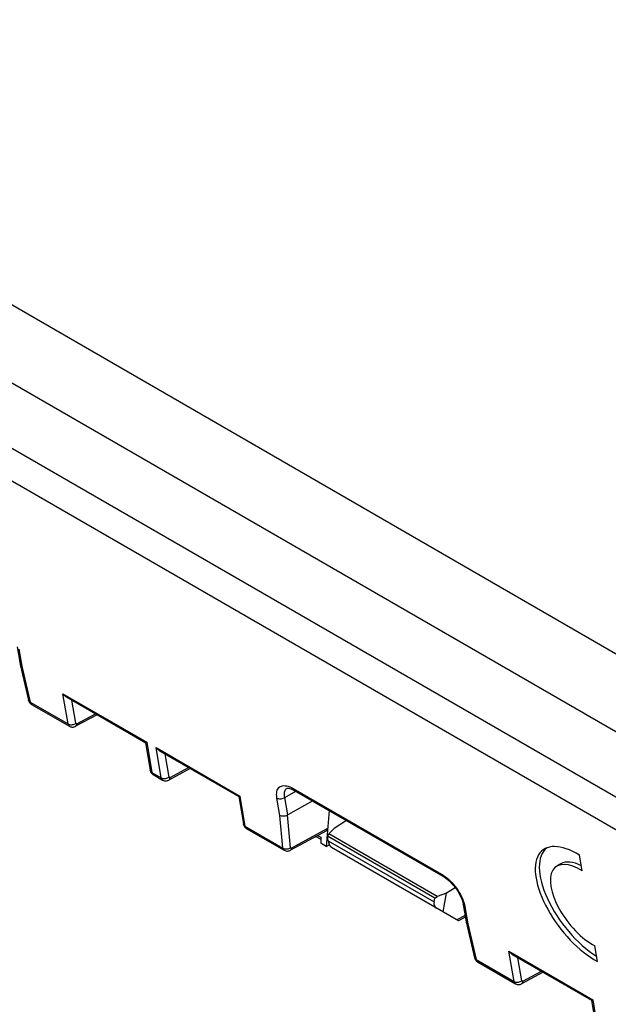
# Model space of a CAD drawing. Units: millimetres. Extents: x -42 to 42, y -51 to 51.
# Drawn here: x -14 to 7, y 15 to 50 of the extents above; entities that cross this region are included whole.
import ezdxf

# ---------------------------------------------------------------- set-up
doc = ezdxf.new("R2010")
doc.units = ezdxf.units.MM
doc.header["$LTSCALE"] = 16.335
doc.layers.get('0').update_dxf_attribs({"linetype": 'CONTINUOUS'})
for name, color, linetype in [('ASSI', 7, 'CONTINUOUS'), ('DRAFT', 7, 'CONTINUOUS'), ('RACCORDO', 7, 'CONTINUOUS')]:
    doc.layers.add(name, color=color, linetype=linetype)

msp = doc.modelspace()

# ---------------------------------------------------------------- linework, layer by layer
at = {"color": 7, "linetype": 'CONTINUOUS'}
for p, q in [((25.869, 10.396), (-31.418, 43.473)), ((-14.288, 27.777), (-14.186, 27.157)), ((-14.186, 27.157), (-14.185, 27.151)), ((-14.185, 27.151), (-13.882, 25.872)), ((-13.776, 25.727), (-12.425, 24.947)), ((-12.536, 25.993), (-9.706, 24.359)), ((-11.438, 25.359), (-12.205, 24.946)), ((-9.707, 24.36), (-9.545, 23.38)), ((-9.213, 24.074), (-6.383, 22.44)), ((-9.462, 23.239), (-9.438, 23.223)), ((-9.439, 23.223), (-9.101, 23.028)), ((-8.114, 23.44), (-8.882, 23.027)), ((-4.442, 22.681), (-4.404, 22.66)), ((-4.404, 22.66), (0.889, 19.604)), ((-6.384, 22.441), (-6.222, 21.461)), ((-3.748, 22.281), (-4.639, 21.786)), ((-3.164, 21.944), (-3.266, 20.662)), ((-2.54, 21.584), (-2.987, 21.305)), ((-6.139, 21.32), (-6.115, 21.304)), ((-6.115, 21.304), (-4.764, 20.524)), ((-3.258, 21.218), (-4.545, 20.523)), ((-3.217, 21.025), (-3.17, 21.108)), ((-2.987, 21.305), (-3.17, 21.108)), ((0.697, 18.875), (-3.17, 21.108)), ((-3.633, 21.015), (-3.463, 20.917)), ((-3.463, 20.985), (-3.463, 20.776)), ((-3.266, 20.662), (-3.463, 20.776)), ((-3.266, 20.662), (-3.158, 20.726)), ((-3.193, 20.86), (-3.217, 21.025)), ((0.604, 18.819), (-3.217, 21.025)), ((1.455, 18.007), (-3.074, 20.622)), ((5.869, 19.79), (5.775, 20.348)), ((0.889, 19.604), (0.937, 19.575)), ((1.022, 18.99), (0.697, 18.875)), ((0.91, 18.322), (1.022, 18.99)), ((1.34, 19.185), (1.022, 18.99)), ((0.581, 18.681), (0.604, 18.819)), ((0.604, 18.819), (0.697, 18.875)), ((1.622, 18.591), (1.724, 17.971)), ((1.696, 18.142), (1.455, 18.007)), ((1.724, 17.971), (1.725, 17.965)), ((1.725, 17.965), (2.028, 16.685)), ((6.411, 16.555), (6.317, 17.114)), ((2.134, 16.541), (3.485, 15.761)), ((3.374, 16.807), (6.204, 15.173)), ((4.472, 16.173), (3.705, 15.76)), ((6.203, 15.174), (6.364, 14.194))]:
    msp.add_line(p, q, dxfattribs=at)
at = {"color": 250, "linetype": 'CONTINUOUS'}
for p, q in [((-14.23, 27.701), (-14.128, 27.085)), ((-14.128, 27.085), (-13.827, 25.809)), ((-12.474, 25.028), (-12.657, 26.104)), ((-12.657, 26.104), (-9.664, 24.376)), ((-13.882, 25.871), (-13.882, 25.872)), ((-13.827, 25.809), (-13.848, 25.822)), ((-13.827, 25.809), (-12.474, 25.028)), ((-12.196, 25.054), (-12.336, 25.877)), ((-12.161, 25.039), (-11.5, 25.395)), ((-12.386, 25.002), (-12.352, 25.001)), ((-12.252, 25.022), (-12.222, 25.036)), ((-12.222, 25.036), (-12.196, 25.054)), ((-9.664, 24.376), (-9.487, 23.303)), ((-9.15, 23.109), (-9.334, 24.185)), ((-9.334, 24.185), (-6.341, 22.458)), ((-8.872, 23.135), (-9.012, 23.958)), ((-9.545, 23.379), (-9.545, 23.38)), ((-9.487, 23.303), (-9.51, 23.319)), ((-9.487, 23.303), (-9.15, 23.109)), ((-8.837, 23.12), (-8.177, 23.476)), ((-9.062, 23.083), (-9.029, 23.082)), ((-8.928, 23.103), (-8.899, 23.117)), ((-8.899, 23.117), (-8.872, 23.135)), ((-4.745, 22.411), (-4.345, 22.626)), ((-4.621, 22.805), (-4.564, 22.784)), ((-4.564, 22.784), (-4.505, 22.758)), ((-4.505, 22.758), (-4.443, 22.725)), ((-4.443, 22.725), (0.85, 19.668)), ((-6.341, 22.458), (-6.164, 21.385)), ((-4.918, 21.766), (-5.023, 22.385)), ((-4.639, 21.786), (-4.745, 22.411)), ((-4.534, 20.615), (-4.641, 21.784)), ((-6.222, 21.46), (-6.222, 21.461)), ((-4.811, 20.604), (-4.918, 21.766)), ((-6.164, 21.385), (-6.186, 21.4)), ((-6.164, 21.385), (-4.811, 20.604)), ((-3.216, 21.296), (-4.501, 20.603)), ((-3.572, 21.048), (-3.463, 20.985)), ((-3.193, 20.86), (0.581, 18.681)), ((-4.723, 20.572), (-4.69, 20.569)), ((-4.59, 20.586), (-4.56, 20.599)), ((-4.56, 20.599), (-4.534, 20.615)), ((0.973, 19.587), (1.035, 19.539)), ((1.666, 18.583), (1.68, 18.515)), ((1.68, 18.515), (1.781, 17.898)), ((1.686, 18.2), (1.399, 18.039)), ((1.781, 17.898), (2.083, 16.623)), ((3.436, 15.842), (3.253, 16.918)), ((3.253, 16.918), (6.246, 15.19)), ((2.028, 16.685), (2.028, 16.685)), ((2.083, 16.623), (2.062, 16.636)), ((2.083, 16.623), (3.436, 15.842)), ((3.714, 15.867), (3.574, 16.691)), ((3.749, 15.853), (4.41, 16.208)), ((3.524, 15.816), (3.558, 15.815)), ((3.658, 15.836), (3.688, 15.85)), ((3.688, 15.85), (3.714, 15.867)), ((6.246, 15.19), (6.422, 14.117))]:
    msp.add_line(p, q, dxfattribs=at)
at = {"color": 7, "linetype": 'CONTINUOUS'}
for points in [[(-14.185, 27.151), (-14.18, 27.136), (-14.168, 27.116), (-14.15, 27.099), (-14.128, 27.085)], [(-12.536, 25.993), (-12.55, 26.001), (-12.58, 26.023), (-12.608, 26.048), (-12.633, 26.075), (-12.657, 26.104)], [(-13.882, 25.871), (-13.879, 25.861), (-13.869, 25.833), (-13.857, 25.808), (-13.841, 25.785), (-13.823, 25.763), (-13.802, 25.745), (-13.78, 25.73), (-13.776, 25.727)], [(-12.424, 24.947), (-12.417, 24.943), (-12.392, 24.932)], [(-12.282, 24.92), (-12.254, 24.926), (-12.227, 24.936), (-12.205, 24.946)], [(-12.392, 24.932), (-12.365, 24.924), (-12.338, 24.919)], [(-12.338, 24.919), (-12.31, 24.918), (-12.282, 24.92)], [(-9.706, 24.359), (-9.705, 24.359), (-9.699, 24.36), (-9.69, 24.363), (-9.678, 24.368), (-9.664, 24.376)], [(-9.213, 24.074), (-9.226, 24.082), (-9.257, 24.104), (-9.284, 24.129), (-9.31, 24.156), (-9.334, 24.185)], [(-9.545, 23.379), (-9.545, 23.376), (-9.538, 23.349), (-9.529, 23.323), (-9.516, 23.299), (-9.5, 23.276), (-9.482, 23.256), (-9.462, 23.239)], [(-9.101, 23.028), (-9.093, 23.024), (-9.068, 23.013)], [(-9.068, 23.013), (-9.042, 23.005), (-9.015, 23)], [(-9.015, 23), (-8.987, 22.999), (-8.959, 23.001)], [(-8.959, 23.001), (-8.931, 23.007), (-8.903, 23.017), (-8.882, 23.027)], [(-4.665, 22.731), (-4.658, 22.734), (-4.645, 22.737), (-4.625, 22.738)], [(-4.625, 22.738), (-4.597, 22.735), (-4.563, 22.729), (-4.525, 22.717), (-4.485, 22.701), (-4.442, 22.681)], [(-6.383, 22.44), (-6.382, 22.44), (-6.376, 22.441), (-6.367, 22.444), (-6.355, 22.449), (-6.341, 22.458)], [(-4.641, 21.784), (-4.667, 21.768), (-4.696, 21.754), (-4.728, 21.744), (-4.762, 21.738), (-4.796, 21.736), (-4.829, 21.737), (-4.862, 21.743), (-4.891, 21.753), (-4.918, 21.766)], [(-6.222, 21.46), (-6.221, 21.457), (-6.215, 21.43), (-6.205, 21.404), (-6.192, 21.38), (-6.177, 21.358), (-6.159, 21.337), (-6.139, 21.32)], [(-4.764, 20.524), (-4.76, 20.522), (-4.732, 20.509)], [(-4.732, 20.509), (-4.704, 20.5), (-4.674, 20.496), (-4.643, 20.495), (-4.613, 20.499)], [(-4.613, 20.499), (-4.583, 20.507), (-4.554, 20.519), (-4.545, 20.523)], [(0.937, 19.575), (0.992, 19.536), (1.049, 19.492)], [(1.049, 19.492), (1.106, 19.442), (1.164, 19.388), (1.221, 19.328), (1.276, 19.265), (1.329, 19.199), (1.38, 19.13), (1.426, 19.06), (1.469, 18.989), (1.507, 18.918), (1.54, 18.848), (1.568, 18.781), (1.591, 18.716), (1.608, 18.656)], [(1.608, 18.656), (1.62, 18.6), (1.622, 18.591)], [(1.725, 17.965), (1.73, 17.95), (1.742, 17.93), (1.76, 17.913), (1.781, 17.898)], [(3.374, 16.807), (3.36, 16.815), (3.33, 16.837), (3.302, 16.862), (3.277, 16.889), (3.253, 16.918)], [(2.028, 16.685), (2.031, 16.674), (2.041, 16.647), (2.053, 16.622), (2.069, 16.598), (2.087, 16.577), (2.108, 16.559), (2.13, 16.543), (2.134, 16.541)], [(3.485, 15.761), (3.493, 15.757), (3.518, 15.745)], [(3.518, 15.745), (3.545, 15.738), (3.572, 15.733)], [(3.572, 15.733), (3.6, 15.732), (3.628, 15.734)], [(3.628, 15.734), (3.656, 15.74), (3.683, 15.75), (3.705, 15.76)], [(6.204, 15.173), (6.205, 15.172), (6.211, 15.174), (6.22, 15.176), (6.232, 15.182), (6.246, 15.19)]]:
    msp.add_lwpolyline(points, dxfattribs=at)
at = {"color": 250, "linetype": 'CONTINUOUS'}
for points in [[(-13.848, 25.822), (-13.865, 25.838), (-13.877, 25.857), (-13.882, 25.871)], [(-13.827, 25.809), (-13.824, 25.799), (-13.822, 25.789), (-13.818, 25.779)], [(-13.818, 25.779), (-13.814, 25.769), (-13.809, 25.76), (-13.803, 25.752), (-13.796, 25.744), (-13.788, 25.736), (-13.78, 25.73), (-13.776, 25.727)], [(-12.474, 25.028), (-12.448, 25.015), (-12.418, 25.007), (-12.386, 25.002)], [(-12.425, 24.947), (-12.431, 24.951), (-12.44, 24.959), (-12.449, 24.969), (-12.457, 24.981), (-12.464, 24.994), (-12.47, 25.01), (-12.474, 25.028)], [(-12.352, 25.001), (-12.318, 25.004), (-12.284, 25.011), (-12.252, 25.022)], [(-12.205, 24.946), (-12.195, 24.953), (-12.181, 24.968), (-12.17, 24.988), (-12.163, 25.012), (-12.161, 25.039)], [(-12.192, 25.044), (-12.194, 25.047), (-12.195, 25.05), (-12.196, 25.054)], [(-12.161, 25.039), (-12.163, 25.038), (-12.165, 25.037), (-12.167, 25.036), (-12.169, 25.036), (-12.171, 25.035), (-12.174, 25.035), (-12.176, 25.035), (-12.178, 25.035), (-12.18, 25.035), (-12.183, 25.036), (-12.185, 25.037), (-12.187, 25.038), (-12.189, 25.04), (-12.191, 25.042), (-12.192, 25.044)], [(-9.51, 23.319), (-9.527, 23.338), (-9.539, 23.358), (-9.545, 23.379)], [(-9.487, 23.303), (-9.485, 23.293), (-9.483, 23.284)], [(-9.483, 23.284), (-9.48, 23.274), (-9.476, 23.265), (-9.471, 23.255), (-9.465, 23.247), (-9.458, 23.239), (-9.451, 23.232)], [(-9.451, 23.232), (-9.442, 23.225), (-9.439, 23.223)], [(-9.15, 23.109), (-9.124, 23.097), (-9.094, 23.088), (-9.062, 23.083)], [(-9.101, 23.028), (-9.107, 23.032), (-9.117, 23.04), (-9.126, 23.05), (-9.134, 23.062), (-9.141, 23.075), (-9.146, 23.091), (-9.15, 23.109)], [(-9.029, 23.082), (-8.994, 23.085), (-8.961, 23.092), (-8.928, 23.103)], [(-8.882, 23.027), (-8.872, 23.034), (-8.857, 23.049), (-8.847, 23.069), (-8.84, 23.093), (-8.837, 23.12)], [(-8.869, 23.125), (-8.87, 23.128), (-8.871, 23.131), (-8.872, 23.135)], [(-8.837, 23.12), (-8.839, 23.119), (-8.842, 23.118), (-8.844, 23.118), (-8.846, 23.117), (-8.848, 23.116), (-8.85, 23.116), (-8.852, 23.116), (-8.855, 23.116), (-8.857, 23.116), (-8.859, 23.117), (-8.861, 23.118), (-8.864, 23.119), (-8.865, 23.121), (-8.867, 23.123), (-8.869, 23.125)], [(-5.023, 22.385), (-5.031, 22.45), (-5.034, 22.51), (-5.032, 22.566), (-5.024, 22.618), (-5.01, 22.665), (-4.991, 22.706), (-4.967, 22.742), (-4.938, 22.772), (-4.904, 22.795), (-4.866, 22.813), (-4.823, 22.824), (-4.778, 22.829), (-4.728, 22.827), (-4.676, 22.819), (-4.621, 22.805)], [(-4.745, 22.411), (-4.754, 22.461), (-4.759, 22.508), (-4.759, 22.552), (-4.755, 22.592), (-4.746, 22.629), (-4.733, 22.661), (-4.715, 22.688), (-4.694, 22.711), (-4.668, 22.729), (-4.665, 22.731)], [(-4.443, 22.725), (-4.438, 22.704), (-4.429, 22.686), (-4.418, 22.671), (-4.404, 22.66)], [(-5.023, 22.385), (-4.997, 22.373), (-4.967, 22.364), (-4.935, 22.359), (-4.901, 22.358), (-4.867, 22.361), (-4.833, 22.368), (-4.801, 22.379), (-4.771, 22.394), (-4.745, 22.411)], [(-6.186, 21.4), (-6.204, 21.419), (-6.216, 21.439), (-6.222, 21.46)], [(-6.164, 21.385), (-6.162, 21.375), (-6.159, 21.365)], [(-6.159, 21.365), (-6.156, 21.355), (-6.152, 21.346), (-6.147, 21.337), (-6.142, 21.328), (-6.135, 21.32), (-6.127, 21.313)], [(-6.127, 21.313), (-6.119, 21.306), (-6.115, 21.304)], [(-4.811, 20.604), (-4.785, 20.589), (-4.755, 20.579), (-4.723, 20.572)], [(-4.764, 20.524), (-4.77, 20.528), (-4.779, 20.536), (-4.788, 20.545), (-4.796, 20.557), (-4.802, 20.57), (-4.808, 20.586), (-4.811, 20.604)], [(-4.69, 20.569), (-4.656, 20.57), (-4.622, 20.576), (-4.59, 20.586)], [(-4.545, 20.523), (-4.539, 20.527), (-4.525, 20.54), (-4.514, 20.557), (-4.506, 20.578), (-4.501, 20.603)], [(-4.501, 20.603), (-4.503, 20.601), (-4.505, 20.601), (-4.508, 20.6), (-4.51, 20.599), (-4.512, 20.599), (-4.514, 20.598), (-4.516, 20.598), (-4.518, 20.598), (-4.52, 20.598), (-4.523, 20.599), (-4.525, 20.6), (-4.527, 20.601), (-4.528, 20.602), (-4.53, 20.604), (-4.531, 20.606), (-4.532, 20.609), (-4.533, 20.612), (-4.534, 20.615)], [(0.85, 19.668), (0.855, 19.647), (0.864, 19.629), (0.875, 19.615), (0.889, 19.604)], [(0.85, 19.668), (0.912, 19.63), (0.973, 19.587)], [(1.035, 19.539), (1.096, 19.487), (1.157, 19.429), (1.216, 19.368), (1.274, 19.304), (1.329, 19.236), (1.382, 19.167), (1.432, 19.095), (1.478, 19.021), (1.521, 18.947), (1.559, 18.873), (1.594, 18.798), (1.623, 18.725)], [(1.623, 18.725), (1.647, 18.654), (1.666, 18.583)], [(1.68, 18.515), (1.658, 18.531), (1.64, 18.549), (1.628, 18.57), (1.622, 18.591)], [(2.062, 16.636), (2.045, 16.652), (2.033, 16.671), (2.028, 16.685)], [(2.083, 16.623), (2.086, 16.613), (2.088, 16.603), (2.092, 16.593)], [(2.092, 16.593), (2.096, 16.583), (2.101, 16.574), (2.107, 16.565), (2.114, 16.557), (2.121, 16.55), (2.13, 16.544), (2.134, 16.541)], [(3.436, 15.842), (3.462, 15.829), (3.492, 15.821), (3.524, 15.816)], [(3.485, 15.761), (3.479, 15.765), (3.469, 15.773), (3.46, 15.783), (3.452, 15.794), (3.446, 15.808), (3.44, 15.824), (3.436, 15.842)], [(3.558, 15.815), (3.592, 15.818), (3.626, 15.825), (3.658, 15.836)], [(3.705, 15.76), (3.715, 15.767), (3.729, 15.782), (3.74, 15.802), (3.746, 15.826), (3.749, 15.853)], [(3.718, 15.858), (3.716, 15.861), (3.715, 15.864), (3.714, 15.867)], [(3.749, 15.853), (3.747, 15.852), (3.745, 15.851), (3.743, 15.85), (3.741, 15.85), (3.739, 15.849), (3.736, 15.849), (3.734, 15.849), (3.732, 15.849), (3.729, 15.849), (3.727, 15.85), (3.725, 15.851), (3.723, 15.852), (3.721, 15.854), (3.719, 15.855), (3.718, 15.858)]]:
    msp.add_lwpolyline(points, dxfattribs=at)
at = {"color": 7, "linetype": 'CONTINUOUS'}
for centre, major_axis, ratio, start_param, end_param in [((-3.356, 21.392), (-0.1, 0.173), 0.577171, -3.158311, -2.443624), ((-2.936, 21.12), (0.099, 0.512), 0.479221, -4.090921, -3.305523), ((6.022, 18.492), (-1.561, 2.037), 0.469263, 5.397098, 8.617142), ((6.166, 18.575), (-1.561, 2.037), 0.469263, 0.004662, 2.237186), ((6.022, 18.492), (-1.102, 1.438), 0.469263, -0.902446, 2.350315), ((6.166, 18.575), (-1.102, 1.438), 0.469263, 5.517909, 6.22177), ((1.031, 18.829), (0.415, 0.323), 0.572451, 2.584538, 3.369937)]:
    msp.add_ellipse(centre, major_axis=major_axis, ratio=ratio, start_param=start_param, end_param=end_param, dxfattribs=at)
at = {"layer": 'ASSI', "color": 7, "linetype": 'CONTINUOUS'}
msp.add_line((5.107, 20.042), (4.964, 19.96), dxfattribs=at)
at = {"layer": 'DRAFT', "color": 7, "linetype": 'CONTINUOUS'}
msp.add_line((-32.101, 50.154), (32.953, 12.592), dxfattribs=at)
at = {"layer": 'RACCORDO', "color": 250, "linetype": 'CONTINUOUS'}
for p, q in [((-30.433, 46.411), (26.858, 13.332)), ((-31.418, 44.642), (25.888, 11.554))]:
    msp.add_line(p, q, dxfattribs=at)

doc.saveas('drawing.dxf')
